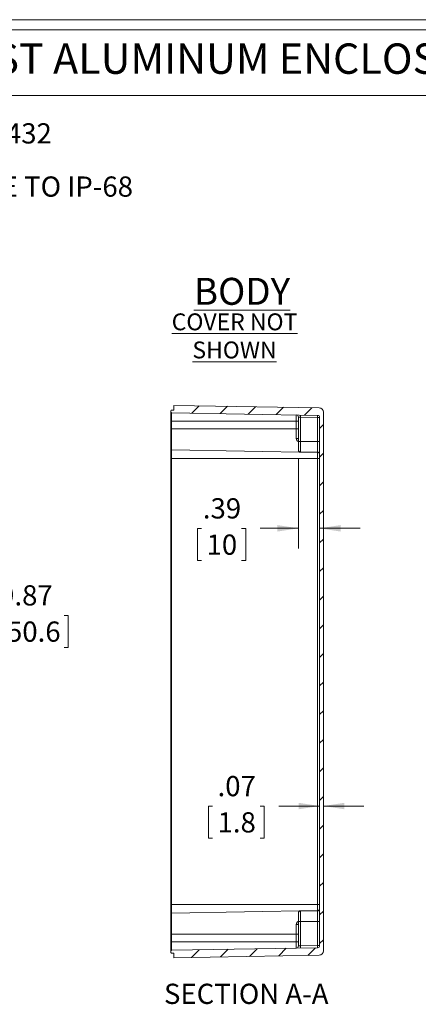
# Model space of a CAD drawing. Units: inches. Extents: x 0.8 to 50.3, y 0.8 to 32.3.
# Drawn here: x 13.3 to 20.7, y 14.1 to 32.3 of the extents above; entities that cross this region are included whole.
import ezdxf

# ---------------------------------------------------------------- set-up
doc = ezdxf.new("R2010")
doc.units = ezdxf.units.IN
doc.header["$LTSCALE"] = 3
doc.header["$MEASUREMENT"] = 0
doc.styles.add('SLDTEXTSTYLE0', font='TXT', dxfattribs={"width": 0.75})
doc.styles.add('SLDTEXTSTYLE1', font='TXT', dxfattribs={"width": 0.698113})
doc.dimstyles.new('SLDDIMSTYLE1', dxfattribs={"dimtxt": 0.375, "dimasz": 0.39, "dimexe": 0, "dimexo": 0.0625, "dimgap": 0.09375, "dimtad": 0, "dimtih": 1, "dimtoh": 1, "dimrnd": 1e-09, "dimzin": 12, "dimdsep": 46, "dimtxsty": 'SLDTEXTSTYLE0', "dimsah": 1, "dimcen": 0.09, "dimadec": 0, "dimazin": 3, "dimtfac": 1, "dimtofl": 0, "dimtmove": 0, "dimatfit": 3, "dimfxl": 1, "dimfrac": 2, "dimtolj": 1, "dimtzin": 12, "dimarcsym": 0})
doc.dimstyles.new('SLDDIMSTYLE5', dxfattribs={"dimtxt": 0.375, "dimasz": 0.39, "dimexe": 0, "dimexo": 0.0625, "dimgap": 0.09375, "dimtad": 0, "dimtih": 1, "dimtoh": 1, "dimrnd": 1e-09, "dimzin": 12, "dimdsep": 46, "dimtxsty": 'SLDTEXTSTYLE0', "dimsah": 1, "dimcen": 0.09, "dimadec": 0, "dimazin": 3, "dimtfac": 1, "dimtmove": 0, "dimatfit": 0, "dimfxl": 1, "dimfrac": 2, "dimtolj": 1, "dimtzin": 12, "dimarcsym": 0})

# ---------------------------------------------------------------- blocks, each defined once
blk = doc.blocks.new('SW_NOTE_2')
at = {"color": 0, "linetype": 'Continuous', "lineweight": 0, "char_height": 0.375, "attachment_point": 1}
for s, insert, style in [('UL LISTED FOR U.S. AND CANADA - FILE #E194432', (0, 0.483), 'SLDTEXTSTYLE0'), ('TYPE RATING 4, 4X, 6, 6P, 12 AND 13, COMPARE TO IP-68', (0, -0.503), 'SLDTEXTSTYLE1'), ('80', (0, -1.489), 'SLDTEXTSTYLE0'), ('%%d', (0.554, -1.489), 'SLDTEXTSTYLE0'), ('C. MAXIMUM OPERATING TEMPERATURE', (0.792, -1.489), 'SLDTEXTSTYLE0')]:
    blk.add_mtext(s, dxfattribs=dict(at, insert=insert, style=style))
blk = doc.blocks.new('SW_NOTE_5')
at = {"color": 0, "linetype": 'Continuous', "lineweight": 0, "attachment_point": 2, "style": 'SLDTEXTSTYLE0'}
for s, insert, char_height in [('\\LBODY', (1.242, 0.645), 0.5), ('\\LCOVER NOT SHOWN', (1.103, -0.014), 0.3125)]:
    blk.add_mtext(s, dxfattribs=dict(at, insert=insert, char_height=char_height))
blk = doc.blocks.new('_D_1')
at = {"color": 7, "linetype": 'Continuous', "lineweight": 0}
for p, q in [((10.094, 24.968), (10.094, 20.036)), ((10.094, 20.036), (12.442, 21.263)), ((12.714, 21.26), (12.638, 21.26)), ((12.638, 21.26), (12.638, 20.665)), ((14.151, 21.26), (14.227, 21.26)), ((14.227, 21.26), (14.227, 20.665)), ((12.638, 20.665), (12.714, 20.665)), ((14.227, 20.665), (14.151, 20.665)), ((10.094, 15.103), (10.094, 20.036))]:
    blk.add_line(p, q, dxfattribs=at)
for points in [[(10.094, 24.968), (10.034, 24.578), (10.154, 24.578)], [(10.094, 15.103), (10.154, 15.493), (10.034, 15.493)]]:
    blk.add_solid(points, dxfattribs=at)
at = {"color": 7, "linetype": 'Continuous', "lineweight": 0, "char_height": 0.375, "attachment_point": 1, "style": 'SLDTEXTSTYLE0'}
for s, insert in [('9.87', (12.947, 21.82)), ('250.6', (12.809, 21.148))]:
    blk.add_mtext(s, dxfattribs=dict(at, insert=insert))
blk = doc.blocks.new('_D_22')
at = {"color": 7, "linetype": 'Continuous', "lineweight": 0}
for p, q in [((16.904, 17.725), (16.828, 17.725)), ((16.828, 17.725), (16.828, 17.13)), ((17.787, 17.725), (17.863, 17.725)), ((17.863, 17.725), (17.863, 17.13)), ((18.892, 17.728), (18.135, 17.728)), ((18.963, 17.728), (19.713, 17.728)), ((16.828, 17.13), (16.904, 17.13)), ((17.863, 17.13), (17.787, 17.13))]:
    blk.add_line(p, q, dxfattribs=at)
for points in [[(18.892, 17.728), (18.502, 17.788), (18.502, 17.668)], [(18.963, 17.728), (19.353, 17.668), (19.353, 17.788)]]:
    blk.add_solid(points, dxfattribs=at)
at = {"color": 7, "linetype": 'Continuous', "lineweight": 0, "char_height": 0.375, "attachment_point": 1, "style": 'SLDTEXTSTYLE0'}
for s, insert in [('.07', (16.999, 18.285)), ('1.8', (16.999, 17.613))]:
    blk.add_mtext(s, dxfattribs=dict(at, insert=insert))
blk = doc.blocks.new('_D_23')
at = {"color": 7, "linetype": 'Continuous', "lineweight": 0}
for p, q in [((18.499, 24.177), (18.499, 22.5)), ((16.7, 22.872), (16.624, 22.872)), ((16.624, 22.872), (16.624, 22.277)), ((17.444, 22.872), (17.521, 22.872)), ((17.521, 22.872), (17.521, 22.277)), ((18.499, 22.875), (17.792, 22.875)), ((18.892, 22.875), (19.642, 22.875)), ((16.624, 22.277), (16.7, 22.277)), ((17.521, 22.277), (17.444, 22.277))]:
    blk.add_line(p, q, dxfattribs=at)
for points in [[(18.499, 22.875), (18.109, 22.935), (18.109, 22.815)], [(18.892, 22.875), (19.282, 22.815), (19.282, 22.935)]]:
    blk.add_solid(points, dxfattribs=at)
at = {"color": 7, "linetype": 'Continuous', "lineweight": 0, "char_height": 0.375, "attachment_point": 1, "style": 'SLDTEXTSTYLE0'}
for s, insert in [('.39', (16.726, 23.432)), ('10', (16.795, 22.76))]:
    blk.add_mtext(s, dxfattribs=dict(at, insert=insert))

msp = doc.modelspace()

# ---------------------------------------------------------------- hatches: boundary and pattern name
at = {"linetype": 'Continuous', "lineweight": 0}
h = msp.add_hatch(dxfattribs=at)
h.set_pattern_fill('ANSI31', scale=3, style=0)
edge = h.paths.add_edge_path(flags=0)
edge.add_line((18.8924, 24.929), (18.8924, 15.1421))
edge.add_arc((18.853, 15.1421), 0.0394, 271, 360, ccw=False)
edge.add_line((18.8537, 15.1028), (16.1442, 15.0555))
edge.add_arc((16.1444, 15.0437), 0.0118, 91, 180)
edge.add_line((16.1326, 15.0437), (16.1326, 15.0159))
edge.add_arc((16.1444, 15.0159), 0.0118, 180, 270)
edge.add_line((16.1444, 15.0041), (16.1877, 15.0041))
edge.add_line((16.1877, 15.0041), (16.1877, 14.9175))
edge.add_line((16.1877, 14.9175), (18.8859, 14.9646))
edge.add_arc((18.8845, 15.0433), 0.0787, 271, 360)
edge.add_line((18.9633, 15.0433), (18.9633, 25.0279))
edge.add_arc((18.8845, 25.0279), 0.0787, 0, 89)
edge.add_line((18.8859, 25.1066), (16.1877, 25.1537))
edge.add_line((16.1877, 25.1537), (16.1877, 25.0671))
edge.add_line((16.1877, 25.0671), (16.1444, 25.0671))
edge.add_arc((16.1444, 25.0553), 0.0118, 90, 180)
edge.add_line((16.1326, 25.0553), (16.1326, 25.0275))
edge.add_arc((16.1444, 25.0275), 0.0118, 180, 269)
edge.add_line((16.1442, 25.0157), (18.8537, 24.9684))
edge.add_arc((18.853, 24.929), 0.0394, 0, 89, ccw=False)

# ---------------------------------------------------------------- linework, layer by layer
at = {"color": 7, "linetype": 'Continuous', "lineweight": 0}
for p, q in [((0.7538, 32.3012), (50.2538, 32.3012)), ((0.9398, 32.1152), (50.0678, 32.1152)), ((0.9398, 30.8972), (50.0678, 30.8972))]:
    msp.add_line(p, q, dxfattribs=at)
at = {"color": 7, "linetype": 'Continuous', "lineweight": 15}
for p, q in [((16.1326, 25.0275), (16.1326, 25.0553)), ((16.1326, 24.8584), (16.1326, 25.0275)), ((18.8537, 24.9684), (16.1442, 25.0157)), ((16.1442, 24.8584), (16.1442, 25.0157)), ((16.1877, 25.0671), (16.1444, 25.0671)), ((16.1877, 25.0671), (16.1877, 25.1537)), ((16.1877, 25.1537), (18.8859, 25.1066)), ((18.9633, 15.0433), (18.9633, 25.0279)), ((16.1326, 24.8584), (16.1442, 24.8584)), ((16.1326, 24.7206), (16.1326, 24.8584)), ((18.46, 24.8584), (16.1442, 24.8584)), ((16.1442, 24.7206), (16.1442, 24.8584)), ((18.46, 24.9753), (18.46, 24.8584)), ((18.4987, 24.8584), (18.46, 24.8584)), ((18.46, 24.7206), (18.46, 24.8584)), ((18.4987, 24.9359), (18.4987, 24.4844)), ((18.853, 24.929), (18.5381, 24.9345)), ((18.5381, 24.9345), (18.5381, 24.4844)), ((18.8537, 24.9684), (18.853, 24.929)), ((18.853, 24.4844), (18.853, 24.929)), ((18.8924, 24.929), (18.853, 24.929)), ((18.8924, 15.1421), (18.8924, 24.929)), ((16.1326, 24.7206), (16.1442, 24.7206)), ((16.1326, 24.3385), (16.1326, 24.7206)), ((16.1442, 24.7206), (18.46, 24.7206)), ((16.1442, 24.3267), (16.1442, 24.7206)), ((18.4987, 24.7206), (18.46, 24.7206)), ((18.46, 24.5401), (18.46, 24.7206)), ((18.4987, 24.4844), (18.5381, 24.4844)), ((18.4987, 24.4844), (18.4987, 24.3269)), ((18.5381, 24.4844), (18.853, 24.4844)), ((18.853, 24.4844), (18.8924, 24.4844)), ((16.1326, 24.1694), (16.1326, 24.3385)), ((16.1442, 24.3267), (18.8537, 24.2794)), ((16.1442, 24.1694), (16.1442, 24.3267)), ((18.5381, 24.2876), (18.853, 24.2876)), ((18.8537, 24.2794), (18.8537, 24.1694)), ((16.1326, 24.1694), (16.1442, 24.1694)), ((16.1326, 15.9017), (16.1326, 24.1694)), ((18.8537, 24.1694), (16.1442, 24.1694)), ((16.1442, 15.9017), (16.1442, 24.1694)), ((18.8924, 24.1694), (18.8537, 24.1694)), ((18.8537, 15.9017), (18.8537, 24.1694)), ((16.1326, 15.9017), (16.1442, 15.9017)), ((16.1326, 15.7326), (16.1326, 15.9017)), ((16.1442, 15.7445), (16.1442, 15.9017)), ((16.1442, 15.9017), (18.8537, 15.9017)), ((18.8537, 15.9017), (18.8537, 15.7917)), ((18.8924, 15.9017), (18.8537, 15.9017)), ((16.1326, 15.3505), (16.1326, 15.7326)), ((16.1442, 15.7445), (18.8537, 15.7917)), ((16.1442, 15.3505), (16.1442, 15.7445)), ((18.4987, 15.7443), (18.4987, 15.5868)), ((18.853, 15.7836), (18.5381, 15.7836)), ((18.46, 15.3505), (18.46, 15.531)), ((18.4987, 15.5868), (18.4987, 15.1353)), ((18.5381, 15.5868), (18.4987, 15.5868)), ((18.5381, 15.1366), (18.5381, 15.5868)), ((18.5381, 15.5868), (18.853, 15.5868)), ((18.853, 15.5868), (18.853, 15.1421)), ((18.853, 15.5868), (18.8924, 15.5868)), ((16.1326, 15.3505), (16.1442, 15.3505)), ((16.1326, 15.2128), (16.1326, 15.3505)), ((16.1442, 15.2128), (16.1442, 15.3505)), ((16.1442, 15.3505), (18.46, 15.3505)), ((18.4987, 15.3505), (18.46, 15.3505)), ((18.46, 15.2128), (18.46, 15.3505)), ((16.1326, 15.2128), (16.1442, 15.2128)), ((16.1326, 15.0437), (16.1326, 15.2128)), ((16.1442, 15.0555), (16.1442, 15.2128)), ((16.1442, 15.2128), (18.46, 15.2128)), ((18.4987, 15.2128), (18.46, 15.2128)), ((18.46, 15.2128), (18.46, 15.0959)), ((16.1326, 15.0159), (16.1326, 15.0437)), ((16.1442, 15.0555), (18.8537, 15.1028)), ((16.1444, 15.0041), (16.1877, 15.0041)), ((16.1877, 14.9175), (16.1877, 15.0041)), ((18.8859, 14.9646), (16.1877, 14.9175)), ((18.5381, 15.1366), (18.853, 15.1421)), ((18.853, 15.1421), (18.8537, 15.1028)), ((18.853, 15.1421), (18.8924, 15.1421))]:
    msp.add_line(p, q, dxfattribs=at)
at = {"color": 8, "linetype": 'Continuous', "lineweight": 15}
for p, q in [((18.5381, 24.4844), (18.5381, 24.2876)), ((18.853, 24.2876), (18.853, 24.4844)), ((18.8537, 24.2794), (18.8537, 24.2876)), ((18.5381, 15.7836), (18.5381, 15.5868)), ((18.853, 15.5868), (18.853, 15.7836)), ((18.8537, 15.7836), (18.8537, 15.7917))]:
    msp.add_line(p, q, dxfattribs=at)
at = {"color": 7, "linetype": 'Continuous', "lineweight": 15, "flags": 128}
for points in [[(18.5381, 24.9345), (18.5286, 24.9349), (18.5208, 24.9351), (18.5102, 24.9355), (18.5052, 24.9357), (18.5015, 24.9358), (18.4987, 24.9359)], [(18.5381, 24.9345), (18.5382, 24.9422), (18.5383, 24.9496), (18.5384, 24.9564), (18.5386, 24.9624), (18.5386, 24.9673), (18.5387, 24.9709), (18.5387, 24.9731), (18.5388, 24.9739)], [(18.4987, 24.5238), (18.498, 24.5269), (18.4958, 24.53), (18.4922, 24.5328), (18.4874, 24.5352), (18.4816, 24.5373), (18.4749, 24.5388), (18.4676, 24.5398), (18.46, 24.5401)], [(18.4987, 15.5474), (18.498, 15.5442), (18.4958, 15.5412), (18.4922, 15.5384), (18.4874, 15.5359), (18.4816, 15.5339), (18.4749, 15.5324), (18.4676, 15.5314), (18.46, 15.531)], [(18.4987, 15.1353), (18.5015, 15.1354), (18.5052, 15.1355), (18.5102, 15.1357), (18.5208, 15.136), (18.5286, 15.1363), (18.5381, 15.1366)], [(18.5381, 15.1366), (18.5382, 15.129), (18.5383, 15.1216), (18.5384, 15.1148), (18.5386, 15.1088), (18.5386, 15.1039), (18.5387, 15.1003), (18.5387, 15.098), (18.5388, 15.0973)]]:
    msp.add_lwpolyline(points, dxfattribs=at)
at = {"color": 7, "linetype": 'Continuous', "lineweight": 15}
for centre, radius, start, end in [((16.1444, 25.0553), 0.0118, 90, 180), ((16.1444, 25.0275), 0.0118, 180, 269), ((18.8845, 25.0279), 0.0787, 0, 89), ((18.4593, 24.9359), 0.0394, 0, 89), ((18.853, 24.929), 0.0394, 0, 89), ((16.1444, 24.3385), 0.0118, 180, 269), ((18.5381, 24.3269), 0.0394, 180, 270), ((18.853, 24.2482), 0.0394, 0, 90), ((18.853, 24.2401), 0.0394, 0, 89), ((16.1444, 15.7326), 0.0118, 91, 180), ((18.5381, 15.7443), 0.0394, 90, 180), ((18.853, 15.823), 0.0394, 270, 0), ((18.853, 15.8311), 0.0394, 271, 0), ((16.1444, 15.0437), 0.0118, 91, 180), ((16.1444, 15.0159), 0.0118, 180, 270), ((18.4593, 15.1353), 0.0394, 271, 0), ((18.853, 15.1421), 0.0394, 271, 0), ((18.8845, 15.0433), 0.0787, 271, 0)]:
    msp.add_arc(centre, radius, start, end, dxfattribs=at)
at = {"color": 8, "linetype": 'Continuous', "lineweight": 15}
for centre, radius, start, end in [((18.5242, 24.5388), 0.0642, 178.76895, 244.24357), ((18.5258, 15.5318), 0.0658, 114.33017, 180.65787)]:
    msp.add_arc(centre, radius, start, end, dxfattribs=at)

# ---------------------------------------------------------------- block references
at = {"color": 7, "linetype": 'Continuous', "lineweight": 0}
for name, p in [('SW_NOTE_2', (2.2314, 29.8988)), ('SW_NOTE_5', (16.2104, 26.8719))]:
    msp.add_blockref(name, p, dxfattribs=at)

# ---------------------------------------------------------------- texts
at = {"color": 7, "linetype": 'Continuous', "lineweight": 0, "attachment_point": 2, "style": 'SLDTEXTSTYLE0'}
for s, insert, char_height in [('NEMA DIE CAST ALUMINUM ENCLOSURE', (15.4115, 31.8607), 0.5625), ('SECTION A-A', (17.5311, 14.4351), 0.375)]:
    msp.add_mtext(s, dxfattribs=dict(at, insert=insert, char_height=char_height))

# ---------------------------------------------------------------- dimensions: what is measured, and where the dimension line sits
at = {"color": 7, "linetype": 'Continuous', "lineweight": 0}
dim = msp.add_linear_dim(base=(10.094, 24.9684), p1=(10.2949, 15.1028), p2=(10.2949, 24.9684), angle=90, dimstyle='SLDDIMSTYLE1', dxfattribs=at)
dim.commit()
dim.dimension.update_dxf_attribs({"geometry": '_D_1', "text_midpoint": (10.094, 20.0356), "dimtype": 160})
for base, p1, p2, picture, middle in [((18.4987, 22.875), (18.8924, 24.929), (18.4987, 24.3269), '_D_23', (17.0722, 22.875)), ((18.8924, 17.7279), (18.9633, 15.0433), (18.8924, 15.1421), '_D_22', (17.3454, 17.7279))]:
    dim = msp.add_linear_dim(base=base, p1=p1, p2=p2, dimstyle='SLDDIMSTYLE5', dxfattribs=at)
    dim.commit()
    dim.dimension.update_dxf_attribs({"geometry": picture, "text_midpoint": middle, "dimtype": 160})

doc.saveas('drawing.dxf')
